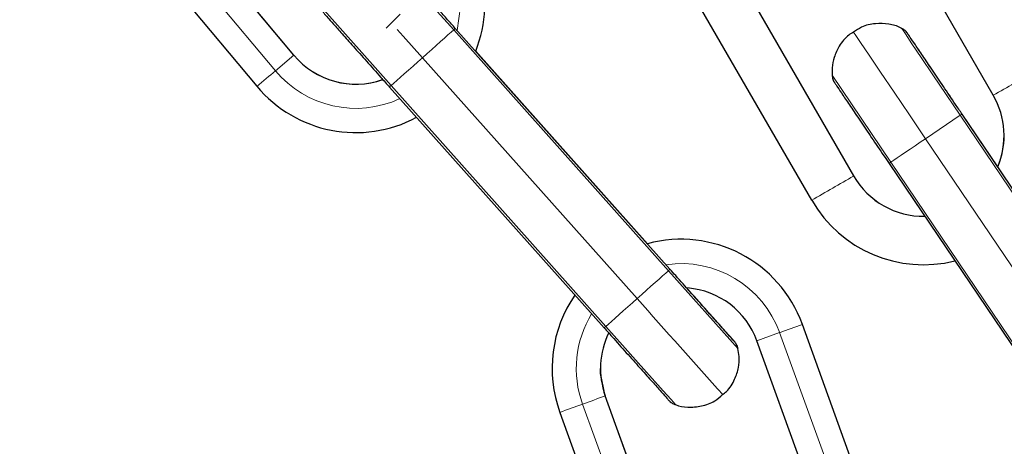
# Model space of a CAD drawing. Units: millimetres. Extents: x 1 to 203, y 1 to 174.
# Drawn here: x 138 to 140, y 110 to 111 of the extents above; entities that cross this region are included whole.
import ezdxf

# ---------------------------------------------------------------- set-up
doc = ezdxf.new("R2010")
doc.units = ezdxf.units.MM

msp = doc.modelspace()

# ---------------------------------------------------------------- linework, layer by layer
at = {"color": 7, "linetype": 'Continuous'}
for p, q in [((138.7553, 110.5443), (138.4987, 110.8511)), ((139.6225, 110.4946), (139.4225, 110.841)), ((138.4526, 110.8125), (138.7093, 110.5057)), ((139.2493, 110.741), (139.4493, 110.3946)), ((139.2493, 110.741), (139.4493, 110.3946)), ((139.3973, 110.3646), (139.1973, 110.711)), ((139.2216, 110.279), (138.9554, 110.5775)), ((139.1936, 110.3105), (138.9807, 110.5493)), ((138.8738, 110.5048), (139.1401, 110.2063)), ((139.628, 110.4058), (139.5837, 110.4714)), ((139.8077, 110.1399), (139.5837, 110.4713)), ((139.4932, 110.4102), (139.7171, 110.0787)), ((139.5221, 109.8345), (139.3858, 110.2106)), ((139.4657, 109.8141), (139.3294, 110.1901)), ((139.2777, 109.7459), (139.1414, 110.122)), ((139.085, 110.1016), (139.2213, 109.7255))]:
    msp.add_line(p, q, dxfattribs=at)
at = {"color": 8, "linetype": 'Continuous', "lineweight": 18}
for p, q in [((138.4987, 110.851), (138.7553, 110.5442)), ((138.7323, 110.525), (138.4757, 110.8318)), ((138.7893, 110.6037), (138.8758, 110.5066)), ((138.8869, 110.595), (138.8697, 110.5778)), ((138.9534, 110.5758), (138.933, 110.5986)), ((139.2196, 110.2772), (138.9534, 110.5758)), ((138.7323, 110.525), (138.7553, 110.5442)), ((138.7553, 110.5442), (138.7553, 110.5443)), ((139.1808, 110.2426), (138.9146, 110.5412)), ((139.4226, 110.5194), (139.4954, 110.4116)), ((138.8758, 110.5066), (139.1421, 110.2081)), ((139.5385, 110.4407), (139.5815, 110.4698)), ((139.8054, 110.1384), (139.5815, 110.4698)), ((139.7624, 110.1093), (139.5385, 110.4407)), ((139.4954, 110.4116), (139.7193, 110.0802)), ((139.4493, 110.3946), (139.4493, 110.3946)), ((139.2196, 110.2772), (139.3062, 110.1802)), ((139.3294, 110.1901), (139.3576, 110.2004)), ((139.3576, 110.2004), (139.4939, 109.8243)), ((139.1414, 110.122), (139.2777, 109.7459)), ((139.1414, 110.122), (139.1414, 110.122)), ((139.2495, 109.7357), (139.1132, 110.1118))]:
    msp.add_line(p, q, dxfattribs=at)
at = {"color": 8, "linetype": 'Continuous', "lineweight": 18, "flags": 128}
for points in [[(138.96, 110.6314), (138.962, 110.6047), (138.9577, 110.575)], [(138.9146, 110.5412), (138.8909, 110.5677), (138.8834, 110.5761)], [(138.9534, 110.5758), (138.9549, 110.5771), (138.9554, 110.5775), (138.9554, 110.5775)], [(139.5815, 110.4698), (139.5641, 110.4956), (139.5477, 110.5199), (139.5332, 110.5413), (139.5216, 110.5585), (139.5135, 110.5706), (139.5093, 110.5768), (139.5087, 110.5776)], [(138.9534, 110.5758), (138.9501, 110.5729), (138.9463, 110.5694), (138.9419, 110.5655), (138.937, 110.5611), (138.9318, 110.5564), (138.9262, 110.5515), (138.9205, 110.5464), (138.9146, 110.5412)], [(139.5385, 110.4407), (139.5185, 110.4702), (139.4996, 110.4983), (139.4826, 110.5234), (139.4684, 110.5444), (139.4577, 110.5602), (139.4511, 110.57), (139.4489, 110.5734)], [(138.9146, 110.5412), (138.9088, 110.536), (138.903, 110.5308), (138.8975, 110.5259), (138.8922, 110.5212), (138.8874, 110.5169), (138.883, 110.5129), (138.8791, 110.5095), (138.8758, 110.5066)], [(138.8738, 110.5048), (138.8738, 110.5048), (138.8743, 110.5053), (138.8758, 110.5066)], [(139.5815, 110.4698), (139.5832, 110.4709), (139.5837, 110.4713), (139.5837, 110.4713)], [(139.5385, 110.4407), (139.532, 110.4363), (139.5256, 110.432), (139.5194, 110.4279), (139.5136, 110.4239), (139.5082, 110.4203), (139.5033, 110.417), (139.499, 110.4141), (139.4954, 110.4116)], [(139.4932, 110.4102), (139.4932, 110.4102), (139.4937, 110.4105), (139.4954, 110.4116)], [(139.2196, 110.2772), (139.2164, 110.2743), (139.2125, 110.2709), (139.2081, 110.2669), (139.2032, 110.2626), (139.198, 110.2579), (139.1924, 110.253), (139.1867, 110.2478), (139.1808, 110.2426)], [(139.2196, 110.2772), (139.2211, 110.2786), (139.2216, 110.279), (139.2216, 110.279)], [(139.1808, 110.2426), (139.175, 110.2374), (139.1693, 110.2323), (139.1637, 110.2273), (139.1585, 110.2227), (139.1536, 110.2183), (139.1492, 110.2144), (139.1453, 110.211), (139.1421, 110.2081)], [(139.1401, 110.2063), (139.1406, 110.2067), (139.1421, 110.2081)], [(139.1421, 110.2081), (139.1628, 110.1848), (139.1823, 110.163), (139.1994, 110.1437), (139.2133, 110.1282), (139.223, 110.1174), (139.228, 110.1118), (139.2286, 110.1111)]]:
    msp.add_lwpolyline(points, dxfattribs=at)
at = {"color": 7, "linetype": 'Continuous', "flags": 128}
msp.add_lwpolyline([(139.1414, 110.122), (139.1356, 110.1499), (139.1354, 110.1561)], dxfattribs=at)
at = {"color": 7, "linetype": 'Continuous'}
for centre, radius, start, end in [((136.7743, 108.6628), 4.9777, 149.4452, 0.0051), ((138.832, 110.6084), 0.16, 338.305, 17.1043), ((138.832, 110.6084), 0.1, 219.9172, 289.3519), ((138.832, 110.6084), 0.1, 219.9175, 289.5119), ((138.832, 110.6084), 0.16, 219.906, 298.1092), ((139.5359, 110.4446), 0.1, 337.1575, 30.0011), ((139.5359, 110.4446), 0.1, 337.1753, 359.9989), ((139.5359, 110.4446), 0.1, 209.9986, 270.9183), ((139.5359, 110.4446), 0.1, 210.0017, 270.9306), ((139.5359, 110.4446), 0.16, 209.9997, 284.0854), ((139.2354, 110.1561), 0.16, 19.9216, 105.1478), ((139.2354, 110.1561), 0.16, 145.3523, 199.9221), ((139.2353, 110.1559), 0.1002, 19.9877, 85.3293), ((139.2354, 110.1561), 0.1, 154.056, 199.9233)]:
    msp.add_arc(centre, radius, start, end, dxfattribs=at)
at = {"color": 8, "linetype": 'Continuous', "lineweight": 18}
for centre, radius, start, end in [((125.8525, 125.9124), 20.0665, 309.84481, 309.93044), ((138.832, 110.6084), 0.13, 219.9122, 294.8549), ((116.6799, 150.2636), 45.9123, 299.98046, 300.05535), ((117.3858, 148.5765), 44.0983, 299.94359, 300.02153), ((139.2354, 110.156), 0.13, 19.9248, 98.3311), ((245.2894, 204.8061), 142.1312, 221.707298, 221.77178), ((139.2354, 110.1561), 0.13, 148.5996, 199.9232), ((130.8962, 133.55), 24.8355, 289.91952, 289.98874), ((133.05, 126.8752), 17.8262, 289.88461, 289.98104), ((132.9655, 127.0559), 18.0249, 289.84653, 289.94187)]:
    msp.add_arc(centre, radius, start, end, dxfattribs=at)
at = {"color": 7, "linetype": 'Continuous'}
for points, knots in [([(141.244, 108.6633), (141.2439, 108.6346), (141.2434, 108.5499), (141.2378, 108.4093), (141.2252, 108.2417), (141.2062, 108.0747), (141.1809, 107.9085), (141.1494, 107.7434), (141.1118, 107.5796), (141.068, 107.4173), (141.0181, 107.2568), (140.9622, 107.0982), (140.9005, 106.9419), (140.8328, 106.788), (140.7595, 106.6368), (140.6805, 106.4884), (140.596, 106.3431), (140.5061, 106.2011), (140.4109, 106.0626), (140.3106, 105.9277), (140.2053, 105.7967), (140.0951, 105.6698), (139.9802, 105.5471), (139.8608, 105.4288), (139.7371, 105.315), (139.6091, 105.206), (139.4772, 105.1019), (139.3414, 105.0028), (139.202, 104.9089), (139.0592, 104.8203), (138.9131, 104.7371), (138.764, 104.6595), (138.6121, 104.5875), (138.4576, 104.5213), (138.3007, 104.461), (138.1417, 104.4065), (137.9808, 104.3581), (137.8181, 104.3158), (137.6539, 104.2797), (137.4885, 104.2497), (137.3221, 104.2259), (137.155, 104.2085), (136.9873, 104.1973), (136.8192, 104.1924), (136.6512, 104.1939), (136.4833, 104.2017), (136.3158, 104.2158), (136.1489, 104.2361), (135.983, 104.2628), (135.8181, 104.2956), (135.6546, 104.3346), (135.4927, 104.3798), (135.3326, 104.4309), (135.1745, 104.4881), (135.0187, 104.5512), (134.8654, 104.6201), (134.7148, 104.6947), (134.5671, 104.7749), (134.4225, 104.8606), (134.2812, 104.9517), (134.1435, 105.048), (134.0094, 105.1494), (133.8793, 105.2558), (133.7533, 105.367), (133.6315, 105.4829), (133.5142, 105.6033), (133.4015, 105.728), (133.2935, 105.8568), (133.1905, 105.9896), (133.0925, 106.1262), (132.9998, 106.2664), (132.9123, 106.4099), (132.8304, 106.5567), (132.754, 106.7064), (132.6833, 106.8589), (132.6183, 107.0139), (132.5593, 107.1713), (132.5062, 107.3307), (132.4591, 107.4921), (132.4181, 107.6551), (132.3833, 107.8196), (132.3547, 107.9852), (132.3323, 108.1518), (132.3163, 108.3191), (132.3065, 108.4869), (132.303, 108.6549), (132.3058, 108.823), (132.315, 108.9908), (132.3305, 109.1582), (132.3522, 109.3249), (132.3802, 109.4906), (132.4144, 109.6552), (132.4548, 109.8184), (132.5012, 109.9799), (132.5538, 110.1396), (132.6122, 110.2971), (132.6766, 110.4524), (132.7467, 110.6052), (132.8226, 110.7552), (132.904, 110.9022), (132.9909, 111.0461), (133.0831, 111.1866), (133.1806, 111.3236), (133.2831, 111.4568), (133.3906, 111.586), (133.5028, 111.7111), (133.6197, 111.8319), (133.741, 111.9482), (133.8666, 112.0599), (133.9964, 112.1668), (134.13, 112.2687), (134.2674, 112.3656), (134.4083, 112.4572), (134.5526, 112.5434), (134.7, 112.6242), (134.8504, 112.6993), (135.0034, 112.7688), (135.159, 112.8324), (135.3168, 112.8902), (135.4768, 112.942), (135.6385, 112.9877), (135.8018, 113.0273), (135.9666, 113.0608), (136.1324, 113.088), (136.2992, 113.109), (136.4666, 113.1237), (136.6345, 113.1321), (136.8026, 113.1342), (136.9706, 113.13), (137.1384, 113.1195), (137.3056, 113.1026), (137.4721, 113.0795), (137.6376, 113.0501), (137.8019, 113.0146), (137.9647, 112.9729), (138.1258, 112.9251), (138.2851, 112.8713), (138.4422, 112.8115), (138.5969, 112.7458), (138.7491, 112.6744), (138.8985, 112.5974), (139.0448, 112.5147), (139.188, 112.4267), (139.3277, 112.3333), (139.4639, 112.2347), (139.5962, 112.1311), (139.7246, 112.0225), (139.8488, 111.9093), (139.9686, 111.7914), (140.0839, 111.6691), (140.1946, 111.5426), (140.3004, 111.412), (140.4012, 111.2775), (140.4969, 111.1393), (140.5873, 110.9976), (140.6724, 110.8526), (140.7519, 110.7046), (140.8258, 110.5536), (140.894, 110.4), (140.9564, 110.2439), (141.0128, 110.0856), (141.0633, 109.9252), (141.1077, 109.7631), (141.146, 109.5995), (141.1781, 109.4345), (141.204, 109.2684), (141.2236, 109.1014), (141.2368, 108.9339), (141.2432, 108.7877), (141.2438, 108.6975), (141.244, 108.6633)], [0, 0, 0, 0, 0.003063, 0.009046, 0.01503, 0.021013, 0.026997, 0.032981, 0.038964, 0.044948, 0.050932, 0.056915, 0.062899, 0.068882, 0.074866, 0.08085, 0.086833, 0.092817, 0.098801, 0.104784, 0.110768, 0.116751, 0.122735, 0.128719, 0.134702, 0.140686, 0.14667, 0.152653, 0.158637, 0.164621, 0.170604, 0.176588, 0.182571, 0.188555, 0.194539, 0.200522, 0.206506, 0.212489, 0.218473, 0.224457, 0.23044, 0.236424, 0.242408, 0.248391, 0.254375, 0.260359, 0.266342, 0.272326, 0.278309, 0.284293, 0.290277, 0.29626, 0.302244, 0.308228, 0.314211, 0.320195, 0.326178, 0.332162, 0.338146, 0.344129, 0.350113, 0.356097, 0.36208, 0.368064, 0.374047, 0.380031, 0.386015, 0.391998, 0.397982, 0.403966, 0.409949, 0.415933, 0.421916, 0.4279, 0.433884, 0.439867, 0.445851, 0.451835, 0.457818, 0.463802, 0.469785, 0.475769, 0.481753, 0.487736, 0.49372, 0.499704, 0.505687, 0.511671, 0.517654, 0.523638, 0.529622, 0.535605, 0.541589, 0.547573, 0.553556, 0.55954, 0.565523, 0.571507, 0.577491, 0.583474, 0.589458, 0.595442, 0.601425, 0.607409, 0.613392, 0.619376, 0.62536, 0.631343, 0.637327, 0.643311, 0.649294, 0.655278, 0.661261, 0.667245, 0.673229, 0.679212, 0.685196, 0.69118, 0.697163, 0.703147, 0.70913, 0.715114, 0.721098, 0.727081, 0.733065, 0.739049, 0.745032, 0.751016, 0.756999, 0.762983, 0.768967, 0.77495, 0.780934, 0.786918, 0.792901, 0.798885, 0.804868, 0.810852, 0.816836, 0.822819, 0.828803, 0.834787, 0.84077, 0.846754, 0.852737, 0.858721, 0.864705, 0.870688, 0.876672, 0.882656, 0.888639, 0.894623, 0.900607, 0.90659, 0.912574, 0.918557, 0.924541, 0.930525, 0.936508, 0.942492, 0.948476, 0.954459, 0.960443, 0.966426, 0.97241, 0.978394, 0.984377, 0.990361, 0.996345, 1, 1, 1, 1]), ([(138.7896, 110.6028), (138.7896, 110.6025), (138.7899, 110.6011), (138.7908, 110.5991), (138.792, 110.5969), (138.793, 110.5956), (138.7934, 110.595), (138.7936, 110.5948), (138.7937, 110.5947), (138.7938, 110.5946), (138.7939, 110.5944), (138.7943, 110.594), (138.7966, 110.5914), (138.8037, 110.5835), (138.8147, 110.5712), (138.8287, 110.5555), (138.8451, 110.5371), (138.8605, 110.5197), (138.8702, 110.5088), (138.8738, 110.5048)], [0, 0, 0, 0, 0.004426, 0.021265, 0.034031, 0.042353, 0.044968, 0.046655, 0.048428, 0.051307, 0.057785, 0.08221, 0.21585, 0.356948, 0.497174, 0.637336, 0.777498, 0.917651, 1, 1, 1, 1]), ([(138.9554, 110.5775), (138.9522, 110.5811), (138.9452, 110.589), (138.9385, 110.5965), (138.9349, 110.6005)], [0, 0, 0, 0, 0.459441, 1, 1, 1, 1]), ([(139.5092, 110.5771), (139.5087, 110.5775), (139.5038, 110.5805), (139.4925, 110.5833), (139.476, 110.5841), (139.4605, 110.5806), (139.4524, 110.575), (139.4493, 110.5728)], [0, 0, 0, 0, 0.03115, 0.273829, 0.535694, 0.817309, 1, 1, 1, 1]), ([(139.5837, 110.4714), (139.581, 110.4754), (139.5732, 110.487), (139.5605, 110.5058), (139.5466, 110.5263), (139.5347, 110.544), (139.5253, 110.5579), (139.5191, 110.567), (139.5166, 110.5707), (139.5167, 110.5707), (139.5163, 110.5711), (139.5162, 110.5713), (139.5159, 110.5718), (139.5149, 110.573), (139.513, 110.5749), (139.5109, 110.5766), (139.5095, 110.5771), (139.5093, 110.5772)], [0, 0, 0, 0, 0.073059, 0.212769, 0.352689, 0.492618, 0.632542, 0.772494, 0.912494, 0.947781, 0.951094, 0.952913, 0.955, 0.960483, 0.976351, 0.996341, 1, 1, 1, 1]), ([(139.4493, 110.5728), (139.4472, 110.5717), (139.44, 110.5675), (139.4315, 110.5565), (139.4249, 110.5424), (139.4222, 110.5297), (139.4226, 110.522), (139.4228, 110.5188)], [0, 0, 0, 0, 0.109723, 0.395803, 0.636845, 0.846708, 1, 1, 1, 1]), ([(139.5837, 110.4713), (139.581, 110.4753), (139.5732, 110.4869), (139.5605, 110.5057), (139.5466, 110.5263), (139.5347, 110.5439), (139.5253, 110.5579), (139.5191, 110.567), (139.5167, 110.5705), (139.5167, 110.5706), (139.5167, 110.5706)], [0, 0, 0, 0, 0.078, 0.227128, 0.376499, 0.525852, 0.675214, 0.824554, 0.973817, 1, 1, 1, 1]), ([(139.4228, 110.5184), (139.4229, 110.5176), (139.4231, 110.5158), (139.424, 110.5134), (139.4248, 110.5116), (139.4254, 110.5106), (139.4256, 110.5102), (139.4257, 110.51), (139.4258, 110.5099), (139.4259, 110.5098), (139.426, 110.5096), (139.4265, 110.5089), (139.429, 110.5051), (139.4355, 110.4955), (139.4452, 110.4812), (139.4574, 110.4631), (139.4714, 110.4423), (139.4837, 110.4241), (139.491, 110.4133), (139.4932, 110.4102)], [0, 0, 0, 0, 0.013055, 0.027888, 0.038501, 0.043616, 0.045595, 0.047061, 0.04893, 0.052317, 0.061207, 0.107085, 0.240211, 0.380697, 0.520851, 0.660973, 0.801086, 0.941202, 1, 1, 1, 1]), ([(139.3013, 110.1897), (139.3013, 110.1897), (139.3014, 110.1896), (139.3005, 110.1905), (139.2974, 110.194), (139.2898, 110.2026), (139.2782, 110.2156), (139.2636, 110.2319), (139.2469, 110.2507), (139.2325, 110.2669), (139.224, 110.2764), (139.2216, 110.279)], [0, 0, 0, 0, 0.005674, 0.065145, 0.19532, 0.343902, 0.493396, 0.642971, 0.792537, 0.942129, 1, 1, 1, 1]), ([(139.3059, 110.1809), (139.3059, 110.1812), (139.3056, 110.1827), (139.3046, 110.1848), (139.3034, 110.187), (139.3025, 110.1883), (139.302, 110.1889), (139.3019, 110.1891), (139.3018, 110.1892), (139.3016, 110.1893), (139.3015, 110.1895), (139.3012, 110.1899), (139.2989, 110.1925), (139.2917, 110.2004), (139.2808, 110.2127), (139.2667, 110.2285), (139.2539, 110.2429), (139.2456, 110.2522), (139.2434, 110.2547)], [0, 0, 0, 0, 0.006893, 0.027127, 0.042466, 0.052459, 0.055602, 0.057659, 0.059785, 0.063244, 0.070998, 0.100376, 0.260923, 0.430488, 0.598953, 0.767384, 0.935784, 1, 1, 1, 1]), ([(139.1401, 110.2063), (139.1433, 110.2027), (139.1525, 110.1923), (139.1677, 110.1753), (139.1842, 110.1568), (139.1984, 110.1409), (139.2096, 110.1284), (139.2169, 110.1202), (139.22, 110.1167), (139.2198, 110.1169), (139.2203, 110.1164), (139.2205, 110.1162), (139.221, 110.1156), (139.2222, 110.1146), (139.2244, 110.1128), (139.2266, 110.1121), (139.228, 110.1116)], [0, 0, 0, 0, 0.073138, 0.212976, 0.353022, 0.493102, 0.633162, 0.773229, 0.913393, 0.948779, 0.952103, 0.954042, 0.956665, 0.965211, 0.977553, 1, 1, 1, 1]), ([(139.2869, 110.1237), (139.2885, 110.1249), (139.295, 110.1298), (139.302, 110.1417), (139.3069, 110.1565), (139.3079, 110.1697), (139.3065, 110.1775), (139.3059, 110.1809)], [0, 0, 0, 0, 0.095926, 0.384355, 0.626872, 0.837857, 1, 1, 1, 1]), ([(139.2277, 110.1115), (139.2279, 110.1114), (139.2328, 110.1091), (139.2442, 110.1076), (139.2609, 110.1088), (139.2762, 110.1142), (139.2838, 110.1209), (139.2869, 110.1237)], [0, 0, 0, 0, 0.012922, 0.255468, 0.525496, 0.804632, 1, 1, 1, 1])]:
    msp.add_open_spline(points, degree=3, knots=knots, dxfattribs=at)

doc.saveas('drawing.dxf')
